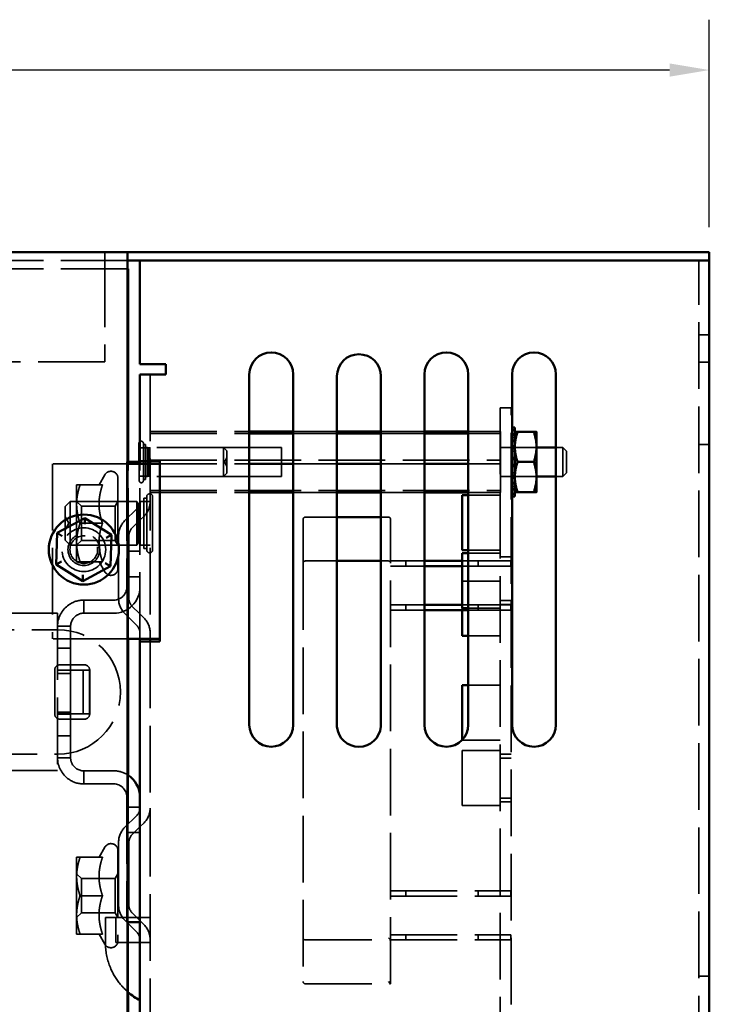
# Model space of a CAD drawing. Units: inches. Extents: x 1.1 to 49.5, y 0.6 to 38.5.
# Drawn here: x 32.4 to 36.3, y 19.6 to 25.3 of the extents above; entities that cross this region are included whole.
import ezdxf

# ---------------------------------------------------------------- set-up
doc = ezdxf.new("R2010")
doc.units = ezdxf.units.IN
doc.header["$LTSCALE"] = 2.3
doc.header["$MEASUREMENT"] = 0
doc.linetypes.add('DASHED', pattern=[0.2067, 0.1654, -0.0413])
for name, color, linetype, lineweight in [('Dimension (ANSI)', 7, 'Continuous', 25), ('Hidden (ANSI)', 7, 'DASHED', 35), ('Visible (ANSI)', 7, 'Continuous', 50)]:
    doc.layers.add(name, color=color, linetype=linetype, lineweight=lineweight)
doc.styles.add('Note Text (ANSI)', font='tahoma.ttf')
doc.dimstyles.new('Default (ANSI)', dxfattribs={"dimscale": 2.3, "dimtxt": 0.12, "dimasz": 0.098425, "dimexe": 0.125, "dimexo": 0.0625, "dimgap": 0.031496, "dimtad": 0, "dimtih": 1, "dimtoh": 1, "dimrnd": 1e-08, "dimzin": 0, "dimdsep": 46, "dimtxsty": 'Note Text (ANSI)', "dimcen": 0.09, "dimdle": 0.393701, "dimclrd": 256, "dimclre": 256, "dimclrt": 256, "dimadec": 0, "dimazin": 1, "dimtfac": 1, "dimtofl": 0, "dimtmove": 0, "dimatfit": 3, "dimfxl": 1, "dimtolj": 1, "dimtzin": 4, "dimlwd": -1, "dimlwe": -1, "dimarcsym": 0})

# ---------------------------------------------------------------- blocks, each defined once
blk = doc.blocks.new('*D26')
at = {"layer": 'Defpoints', "color": 0, "transparency": 16777216}
for p in [(26.2695, 24.9726), (36.3173, 23.933), (26.2695, 23.839)]:
    blk.add_point(p, dxfattribs=at)
at = {"layer": 'Dimension (ANSI)', "transparency": 16777216}
for p, q in [((26.2695, 23.9828), (26.2695, 25.2601)), ((36.3173, 24.0768), (36.3173, 25.2601)), ((26.4958, 24.9726), (30.7799, 24.9726)), ((36.0909, 24.9726), (31.8069, 24.9726))]:
    blk.add_line(p, q, dxfattribs=at)
for points in [[(26.4958, 25.0103), (26.4958, 24.9349), (26.2695, 24.9726)], [(36.0909, 25.0103), (36.0909, 24.9349), (36.3173, 24.9726)]]:
    blk.add_solid(points, dxfattribs=at)
at = {"layer": 'Dimension (ANSI)', "transparency": 16777216, "insert": (30.8523, 25.1163), "char_height": 0.276, "attachment_point": 1, "style": 'Note Text (ANSI)'}
blk.add_mtext('\\A1;10.05', dxfattribs=at)

msp = doc.modelspace()

# ---------------------------------------------------------------- linework, layer by layer
at = {"layer": 'Hidden (ANSI)'}
for p, q in [((32.9971, 23.886), (26.3173, 23.886)), ((32.8673, 23.886), (32.8673, 23.933)), ((32.8673, 23.886), (32.8673, 23.308)), ((36.2583, 14.986), (36.2583, 23.886)), ((32.9971, 23.839), (29.8995, 23.839)), ((36.3173, 23.461), (36.2583, 23.461)), ((32.8673, 23.308), (31.223, 23.308)), ((36.3173, 23.3048), (36.2583, 23.3048)), ((33.1263, 23.236), (33.1263, 22.741)), ((35.1861, 23.046), (35.1236, 23.046)), ((35.1236, 23.046), (35.1236, 15.796)), ((35.1861, 15.796), (35.1861, 23.046)), ((35.1919, 22.9322), (35.1861, 22.9322)), ((33.1263, 22.9099), (33.6919, 22.9099)), ((33.1263, 22.8988), (33.6919, 22.8988)), ((33.9419, 22.9099), (34.1923, 22.9099)), ((33.9419, 22.8988), (34.1923, 22.8988)), ((34.4423, 22.9099), (34.6919, 22.9099)), ((34.4423, 22.8988), (34.6919, 22.8988)), ((34.9419, 22.9099), (35.1263, 22.9099)), ((34.9419, 22.8988), (35.1263, 22.8988)), ((35.1263, 22.8988), (35.1263, 22.9099)), ((35.1263, 22.7249), (35.1263, 22.8988)), ((35.1861, 22.918), (35.1919, 22.918)), ((35.1919, 22.8939), (35.1861, 22.8939)), ((35.1861, 22.8888), (35.2075, 22.8888)), ((35.1861, 22.8765), (35.2075, 22.8765)), ((33.1263, 22.8175), (33.0673, 22.8175)), ((33.0873, 22.6294), (33.0873, 22.8427)), ((33.0873, 22.8367), (33.0991, 22.8367)), ((33.0991, 22.6353), (33.0991, 22.8367)), ((33.1113, 22.818), (33.0991, 22.818)), ((33.1113, 22.818), (33.1113, 22.654)), ((33.1154, 22.8098), (33.1113, 22.818)), ((33.1195, 22.8098), (33.1236, 22.818)), ((33.1236, 22.654), (33.1236, 22.818)), ((33.545, 22.818), (33.1236, 22.818)), ((33.545, 22.818), (33.8763, 22.818)), ((33.545, 22.818), (33.545, 22.654)), ((33.5636, 22.7994), (33.545, 22.818)), ((33.8763, 22.818), (33.8763, 22.654)), ((35.1861, 22.8185), (35.1236, 22.8185)), ((35.1263, 22.818), (35.1861, 22.818)), ((35.1861, 22.8601), (35.2075, 22.8601)), ((35.1861, 22.8549), (35.1919, 22.8549)), ((35.1861, 22.8266), (35.1919, 22.8266)), ((35.1861, 22.818), (35.331, 22.818)), ((35.1919, 22.8133), (35.1861, 22.8133)), ((35.4419, 22.818), (35.4813, 22.818)), ((35.4813, 22.654), (35.4813, 22.818)), ((35.5013, 22.798), (35.4813, 22.818)), ((36.3173, 22.836), (36.2583, 22.836)), ((33.1154, 22.8098), (33.1154, 22.6622)), ((33.1195, 22.8098), (33.1195, 22.6622)), ((33.5494, 22.736), (33.5636, 22.7606)), ((33.5636, 22.7994), (33.5636, 22.6726)), ((35.1861, 22.7982), (35.2075, 22.7982)), ((35.1861, 22.7601), (35.1919, 22.7601)), ((35.5013, 22.798), (35.5013, 22.674)), ((32.9522, 22.726), (32.5684, 22.726)), ((32.5684, 22.726), (32.5684, 21.726)), ((32.9771, 22.726), (32.9522, 22.726)), ((32.9973, 22.726), (32.9771, 22.726)), ((32.9926, 22.666), (32.9926, 22.736)), ((32.9973, 22.736), (32.9926, 22.736)), ((32.9995, 21.726), (32.9995, 22.736)), ((33.0636, 22.736), (33.0636, 22.6294)), ((33.0673, 21.726), (33.0673, 22.726)), ((33.1263, 22.7471), (35.1263, 22.7471)), ((33.1263, 22.726), (33.1263, 21.726)), ((33.1263, 22.7249), (33.6919, 22.7249)), ((33.5494, 22.736), (33.5636, 22.7114)), ((33.9419, 22.7249), (34.1923, 22.7249)), ((34.4423, 22.7249), (34.6919, 22.7249)), ((34.9419, 22.7249), (35.1263, 22.7249)), ((35.1263, 22.5621), (35.1263, 22.7249)), ((35.1861, 22.7524), (35.1919, 22.7524)), ((35.1861, 22.7196), (35.1919, 22.7196)), ((35.1919, 22.712), (35.1861, 22.712)), ((32.8341, 22.605), (32.8676, 22.663)), ((32.9926, 22.666), (32.9926, 22.0224)), ((33.1263, 22.6545), (33.0673, 22.6545)), ((33.1113, 22.654), (33.0991, 22.654)), ((33.1154, 22.6622), (33.1113, 22.654)), ((33.1195, 22.6622), (33.1236, 22.654)), ((33.545, 22.654), (33.1236, 22.654)), ((33.5636, 22.6726), (33.545, 22.654)), ((33.545, 22.654), (33.8763, 22.654)), ((35.1861, 22.6535), (35.1236, 22.6535)), ((35.1263, 22.654), (35.1861, 22.654)), ((35.1861, 22.6738), (35.2075, 22.6738)), ((35.1861, 22.6587), (35.1919, 22.6587)), ((35.1861, 22.654), (35.331, 22.654)), ((35.1861, 22.6454), (35.1919, 22.6454)), ((35.4419, 22.654), (35.4813, 22.654)), ((35.5013, 22.674), (35.4813, 22.654)), ((32.7063, 22.605), (32.7063, 22.4955)), ((32.8537, 22.605), (32.7258, 22.605)), ((32.9423, 22.643), (32.9423, 22.129)), ((33.0873, 22.6353), (33.0991, 22.6353)), ((35.1919, 22.6171), (35.1861, 22.6171)), ((35.1861, 22.6119), (35.2075, 22.6119)), ((35.1861, 22.5955), (35.2075, 22.5955)), ((33.1063, 22.5377), (33.1063, 22.2344)), ((33.1263, 22.5732), (35.1263, 22.5732)), ((33.1263, 22.5621), (33.6919, 22.5621)), ((33.14, 22.2344), (33.14, 22.5377)), ((33.9419, 22.5621), (34.1923, 22.5621)), ((34.4423, 22.5621), (34.6919, 22.5621)), ((34.9419, 22.5621), (35.1263, 22.5621)), ((35.1236, 22.546), (34.9419, 22.546)), ((35.1861, 22.5832), (35.2075, 22.5832)), ((35.1861, 22.5781), (35.1919, 22.5781)), ((35.1919, 22.5541), (35.1861, 22.5541)), ((35.1861, 22.5398), (35.1919, 22.5398)), ((32.64, 22.4813), (32.6697, 22.511)), ((32.64, 22.2908), (32.64, 22.4813)), ((32.6697, 22.261), (32.6697, 22.511)), ((32.6697, 22.511), (33.05, 22.511)), ((32.7333, 22.484), (32.7063, 22.5111)), ((32.7063, 22.4955), (32.7063, 22.2765)), ((32.7333, 22.288), (32.7333, 22.484)), ((32.7333, 22.484), (32.9266, 22.484)), ((32.9266, 22.484), (32.9423, 22.5111)), ((32.9266, 22.484), (32.9266, 22.288)), ((33.05, 22.511), (33.05, 22.261)), ((33.0562, 22.4985), (33.05, 22.511)), ((33.0562, 22.2735), (33.0562, 22.4985)), ((33.0625, 22.4985), (33.0687, 22.511)), ((33.0625, 22.2735), (33.0625, 22.4985)), ((33.1263, 22.5105), (33.0673, 22.5105)), ((33.0687, 22.261), (33.0687, 22.511)), ((33.0687, 22.511), (33.0894, 22.511)), ((33.0894, 22.5292), (33.0894, 22.2428)), ((33.1063, 22.5292), (33.0894, 22.5292)), ((32.6616, 22.386), (32.64, 22.4235)), ((33.05, 22.4693), (32.9803, 22.3996)), ((33.0673, 22.4031), (33.0917, 22.4276)), ((34.1923, 22.421), (34.0111, 22.421)), ((34.4861, 22.421), (34.4423, 22.421)), ((32.6616, 22.386), (32.64, 22.3485)), ((32.8537, 22.386), (32.7258, 22.386)), ((33.022, 22.3579), (33.0673, 22.4031)), ((33.9986, 22.4085), (33.9986, 22.1585)), ((34.4986, 22.1585), (34.4986, 22.4085)), ((32.9458, 22.3162), (32.9458, 21.9558)), ((33.0048, 21.9558), (33.0048, 22.3162)), ((32.64, 22.2908), (32.6697, 22.261)), ((32.6697, 22.261), (33.05, 22.261)), ((32.7333, 22.288), (32.7063, 22.2609)), ((32.7063, 22.2765), (32.7063, 22.167)), ((32.7333, 22.288), (32.9266, 22.288)), ((32.9266, 22.288), (32.9423, 22.2609)), ((33.0562, 22.2735), (33.05, 22.261)), ((33.0625, 22.2735), (33.0687, 22.261)), ((33.1263, 22.2615), (33.0673, 22.2615)), ((33.0687, 22.261), (33.0894, 22.261)), ((33.0673, 22.2263), (32.9926, 22.2263)), ((33.1063, 22.2428), (33.0894, 22.2428)), ((35.1236, 22.233), (34.9419, 22.233)), ((35.1236, 22.2149), (34.9419, 22.2149)), ((32.8537, 22.167), (32.7258, 22.167)), ((32.8341, 22.167), (32.8676, 22.109)), ((33.9986, 22.1585), (33.9986, 19.771)), ((34.1923, 22.171), (34.0111, 22.171)), ((34.4861, 22.171), (34.4423, 22.171)), ((34.4986, 22.171), (34.6919, 22.171)), ((34.4986, 19.7585), (34.4986, 22.1585)), ((34.4986, 22.141), (34.6919, 22.141)), ((34.5861, 22.171), (34.5861, 22.141)), ((34.9061, 22.171), (35.1236, 22.171)), ((34.9061, 22.141), (35.1236, 22.141)), ((34.9986, 22.171), (34.9986, 22.141)), ((35.1236, 22.1947), (35.1861, 22.1947)), ((35.1861, 22.1721), (35.1236, 22.1721)), ((35.1236, 22.171), (35.1836, 22.171)), ((35.1236, 22.141), (35.1836, 22.141)), ((35.1836, 22.171), (35.1836, 22.141)), ((33.0673, 22.0814), (32.9926, 22.0814)), ((35.1236, 22.056), (34.9061, 22.056)), ((32.7467, 21.9477), (32.9179, 21.9477)), ((32.7467, 21.9477), (32.7467, 21.873)), ((33.0673, 21.8689), (33.022, 21.9141)), ((34.4986, 21.921), (34.6919, 21.921)), ((34.5861, 21.921), (34.5861, 21.891)), ((34.9061, 21.921), (35.1236, 21.921)), ((34.9986, 21.921), (34.9986, 21.891)), ((35.1236, 21.9447), (35.1861, 21.9447)), ((35.1861, 21.9221), (35.1236, 21.9221)), ((35.1236, 21.921), (35.1836, 21.921)), ((35.1836, 21.921), (35.1836, 21.891)), ((32.2569, 21.8725), (32.5973, 21.8725)), ((32.5973, 21.8725), (32.5973, 20.9745)), ((32.7467, 21.873), (32.9179, 21.873)), ((32.9803, 21.8724), (33.05, 21.8027)), ((33.0917, 21.8444), (33.0673, 21.8689)), ((34.4986, 21.891), (34.6919, 21.891)), ((34.9061, 21.9019), (34.9061, 21.891)), ((35.1236, 21.9019), (34.9419, 21.9019)), ((34.9419, 21.891), (35.1236, 21.891)), ((35.1236, 21.891), (35.1836, 21.891)), ((29.5673, 21.7785), (32.601, 21.7785)), ((32.5973, 21.7983), (32.5973, 21.6733)), ((32.672, 21.7983), (32.5973, 21.7983)), ((32.672, 21.6733), (32.672, 21.7983)), ((32.9522, 21.726), (32.5684, 21.726)), ((32.9771, 21.726), (32.9522, 21.726)), ((32.9973, 21.726), (32.9771, 21.726)), ((33.1263, 21.711), (33.1263, 16.991)), ((35.1236, 21.743), (34.9419, 21.743)), ((32.5973, 21.6733), (32.672, 21.6733)), ((32.5973, 21.673), (32.672, 21.673)), ((32.672, 21.5485), (32.672, 21.6733)), ((32.611, 21.5785), (32.751, 21.5785)), ((32.581, 21.2985), (32.581, 21.5485)), ((32.5973, 21.5485), (32.672, 21.5485)), ((32.672, 21.5483), (32.5973, 21.5483)), ((32.5973, 21.5482), (32.672, 21.5482)), ((32.5973, 21.548), (32.672, 21.548)), ((32.5973, 21.5285), (32.672, 21.5285)), ((32.672, 21.5485), (32.672, 21.5483)), ((32.672, 21.5483), (32.672, 21.2983)), ((32.672, 21.5483), (32.7428, 21.5483)), ((32.672, 21.548), (32.7093, 21.548)), ((32.7093, 21.548), (32.7801, 21.548)), ((32.7428, 21.5483), (32.7801, 21.5483)), ((32.7428, 21.2983), (32.7428, 21.5483)), ((32.7801, 21.2983), (32.7801, 21.5483)), ((32.781, 21.5485), (32.781, 21.2985)), ((35.1236, 21.4619), (34.9419, 21.4619)), ((32.5973, 21.3085), (32.672, 21.3085)), ((32.672, 21.2983), (32.5973, 21.2983)), ((32.672, 21.2981), (32.5973, 21.2981)), ((32.5973, 21.298), (32.672, 21.298)), ((32.5973, 21.2978), (32.672, 21.2978)), ((32.672, 21.2983), (32.672, 21.2981)), ((32.672, 21.2983), (32.7428, 21.2983)), ((32.672, 21.1733), (32.672, 21.2981)), ((32.7093, 21.298), (32.672, 21.298)), ((32.7801, 21.298), (32.7093, 21.298)), ((32.7428, 21.2983), (32.7801, 21.2983)), ((32.7428, 21.2983), (32.7428, 21.298)), ((32.7801, 21.2983), (32.7801, 21.298)), ((32.751, 21.2685), (32.611, 21.2685)), ((32.5973, 21.1733), (32.5973, 21.0482)), ((32.5973, 21.1733), (32.672, 21.1733)), ((32.5973, 21.173), (32.672, 21.173)), ((32.672, 21.0482), (32.672, 21.1733)), ((35.1236, 21.1489), (34.9065, 21.1489)), ((35.1236, 21.0886), (34.9061, 21.0886)), ((34.9061, 21.0886), (34.9061, 20.7756)), ((29.2178, 21.0685), (32.601, 21.0685)), ((32.5973, 21.0482), (32.672, 21.0482)), ((35.1236, 21.0684), (35.1861, 21.0684)), ((35.1861, 21.0458), (35.1236, 21.0458)), ((32.2569, 20.9745), (32.5973, 20.9745)), ((32.9179, 20.9735), (32.7467, 20.9735)), ((32.7467, 20.8988), (32.7467, 20.9735)), ((32.9995, 19.7109), (32.9995, 20.9492)), ((32.7467, 20.8988), (32.9179, 20.8988)), ((32.9926, 20.8241), (32.9926, 20.1805)), ((35.1236, 20.8184), (35.1861, 20.8184)), ((35.1861, 20.7958), (35.1236, 20.7958)), ((33.0673, 20.7657), (32.9926, 20.7657)), ((35.1236, 20.7756), (34.9061, 20.7756)), ((33.05, 20.7193), (32.9803, 20.6496)), ((33.022, 20.6079), (33.0673, 20.6531)), ((33.0673, 20.6531), (33.0917, 20.6776)), ((32.9458, 20.5662), (32.9458, 20.2058)), ((33.0673, 20.6207), (32.9926, 20.6207)), ((33.0048, 20.2058), (33.0048, 20.5662)), ((32.8341, 20.48), (32.8676, 20.538)), ((32.9423, 20.518), (32.9423, 20.004)), ((32.7063, 20.48), (32.7063, 20.3705)), ((32.8537, 20.48), (32.7258, 20.48)), ((32.7333, 20.359), (32.7063, 20.3861)), ((32.7063, 20.3705), (32.7063, 20.1515)), ((32.7333, 20.163), (32.7333, 20.359)), ((32.7333, 20.359), (32.9266, 20.359)), ((32.9266, 20.359), (32.9423, 20.3861)), ((32.9266, 20.359), (32.9266, 20.163)), ((34.4986, 20.2885), (35.1236, 20.2885)), ((34.5861, 20.2885), (34.5861, 20.2585)), ((34.9986, 20.2885), (34.9986, 20.2585)), ((35.1236, 20.2885), (35.1836, 20.2885)), ((35.1836, 20.2885), (35.1836, 20.2585)), ((32.8537, 20.261), (32.7258, 20.261)), ((34.4986, 20.2585), (35.1236, 20.2585)), ((35.1236, 20.2585), (35.1836, 20.2585)), ((32.9926, 20.1105), (32.9926, 20.1805)), ((32.7333, 20.163), (32.7063, 20.1359)), ((32.7063, 20.1515), (32.7063, 20.042)), ((32.7333, 20.163), (32.9266, 20.163)), ((32.8703, 20.136), (32.9688, 20.136)), ((32.8703, 20.136), (32.8703, 19.9941)), ((32.9266, 20.163), (32.9423, 20.1359)), ((32.9293, 20.136), (32.9293, 19.9941)), ((33.0673, 20.136), (32.9688, 20.136)), ((32.9803, 20.1224), (33.05, 20.0527)), ((33.0673, 20.1189), (33.022, 20.1641)), ((33.0673, 20.136), (33.1263, 20.136)), ((33.0917, 20.0944), (33.0673, 20.1189)), ((32.9926, 20.1105), (32.9973, 20.1105)), ((32.8537, 20.042), (32.7258, 20.042)), ((32.8341, 20.042), (32.8676, 19.984)), ((34.0111, 20.0085), (34.4986, 20.0085)), ((34.4986, 20.0085), (34.4861, 20.021)), ((34.4986, 20.0385), (35.1236, 20.0385)), ((34.4986, 20.0085), (35.1236, 20.0085)), ((34.5861, 20.0385), (34.5861, 20.0085)), ((34.9986, 20.0385), (34.9986, 20.0085)), ((35.1236, 20.0385), (35.1836, 20.0385)), ((35.1236, 20.0085), (35.1836, 20.0085)), ((35.1836, 20.0385), (35.1836, 20.0085)), ((32.9293, 19.9941), (32.9813, 19.9941)), ((33.1263, 19.9941), (32.9813, 19.9941)), ((36.2583, 19.801), (36.3173, 19.801)), ((34.0111, 19.7585), (34.4986, 19.7585)), ((34.4986, 19.7585), (34.4861, 19.771))]:
    msp.add_line(p, q, dxfattribs=at)
for radius in [0.125, 0.0905, 0.079]:
    msp.add_circle((32.7473, 22.236), radius, dxfattribs=at)
for centre, radius, start, end in [((33.0754, 22.8427), 0.0118, 180, 180.0074), ((33.0754, 22.8427), 0.0118, 0, 133.4533), ((33.0754, 22.8427), 0.0118, 359.9926, 0), ((33.1174, 22.8134), 0.0041, 240, 300), ((32.9023, 22.643), 0.04, 0, 150), ((33.1174, 22.6587), 0.0041, 60, 120), ((33.0754, 22.6294), 0.0118, 180, 0), ((33.0754, 22.6294), 0.0118, 179.9926, 180), ((33.0754, 22.6294), 0.0118, 0, 0.0074), ((33.1231, 22.5377), 0.0169, 0, 180), ((33.1231, 22.5377), 0.0169, 180, 180.0062), ((33.1231, 22.5377), 0.0169, 359.9938, 0), ((33.0083, 22.511), 0.059, 315, 0), ((33.0593, 22.5039), 0.00625, 240, 300), ((33.0083, 22.511), 0.118, 315, 0), ((34.0111, 22.4085), 0.0125, 90, 180), ((34.4861, 22.4085), 0.0125, 0, 90), ((33.0638, 22.3162), 0.118, 135, 180), ((33.0638, 22.3162), 0.059, 135, 180), ((33.0593, 22.2681), 0.00625, 60, 120), ((33.1231, 22.2344), 0.0169, 180, 0), ((33.1231, 22.2344), 0.0169, 179.9938, 180), ((33.1231, 22.2344), 0.0169, 0, 0.0062), ((34.0111, 22.1585), 0.0125, 90, 180), ((34.4861, 22.1585), 0.0125, 0, 90), ((32.9023, 22.129), 0.04, 210, 0), ((32.9179, 22.0224), 0.0747, 270, 0), ((32.9179, 22.0224), 0.1494, 270, 0), ((33.0638, 21.9558), 0.118, 180, 225), ((33.0638, 21.9558), 0.059, 180, 225), ((33.0083, 21.761), 0.059, 0, 45), ((33.0083, 21.761), 0.118, 0, 45), ((32.601, 21.4235), 0.355, 270, 90), ((32.611, 21.5485), 0.03, 90, 180), ((32.751, 21.5485), 0.03, 0, 90), ((32.611, 21.2985), 0.03, 180, 270), ((32.751, 21.2985), 0.03, 270, 0), ((32.9179, 20.8241), 0.1494, 57.8959, 90), ((32.9179, 20.8241), 0.0747, 0, 90), ((33.0083, 20.761), 0.059, 315, 0), ((33.0083, 20.761), 0.118, 315, 0), ((33.0638, 20.5662), 0.118, 135, 180), ((33.0638, 20.5662), 0.059, 135, 180), ((32.9023, 20.518), 0.04, 0, 150), ((33.0638, 20.2058), 0.118, 180, 225), ((33.0638, 20.2058), 0.059, 180, 225), ((33.0083, 20.011), 0.118, 0, 45), ((32.9023, 20.004), 0.04, 210, 0), ((33.0083, 20.011), 0.059, 0, 45), ((34.0111, 20.021), 0.0125, 180, 270), ((34.0111, 19.771), 0.0125, 180, 270)]:
    msp.add_arc(centre, radius, start, end, dxfattribs=at)
for points, weights in [([(32.7063, 22.605), (32.7063, 22.605), (32.7258, 22.605)], [1, 1.0379548493, 1]), ([(32.7258, 22.605), (32.7063, 22.5463), (32.7063, 22.4955)], [1, 1.0379548493, 1]), ([(32.8537, 22.605), (32.8341, 22.5463), (32.8341, 22.4955)], [1.02252477542, 1.04957960253, 1]), ([(32.7063, 22.4955), (32.7063, 22.4447), (32.7258, 22.386)], [1, 1.0379548493, 1]), ([(32.8341, 22.4955), (32.8341, 22.4447), (32.8537, 22.386)], [1, 1.04957960253, 1.02252477542]), ([(32.7258, 22.386), (32.7063, 22.3273), (32.7063, 22.2765)], [1, 1.0379548493, 1]), ([(32.8537, 22.386), (32.8341, 22.3273), (32.8341, 22.2765)], [1.02252477542, 1.04957960253, 1]), ([(32.7063, 22.2765), (32.7063, 22.2257), (32.7258, 22.167)], [1, 1.0379548493, 1]), ([(32.8341, 22.2765), (32.8341, 22.2257), (32.8537, 22.167)], [1, 1.04957960253, 1.02252477542]), ([(32.7258, 22.167), (32.7063, 22.167), (32.7063, 22.167)], [1, 1.0379548493, 1]), ([(32.7063, 20.48), (32.7063, 20.48), (32.7258, 20.48)], [1, 1.0379548493, 1]), ([(32.7258, 20.48), (32.7063, 20.4213), (32.7063, 20.3705)], [1, 1.0379548493, 1]), ([(32.8537, 20.48), (32.8341, 20.4213), (32.8341, 20.3705)], [1.02252477542, 1.04957960253, 1]), ([(32.7063, 20.3705), (32.7063, 20.3197), (32.7258, 20.261)], [1, 1.0379548493, 1]), ([(32.8341, 20.3705), (32.8341, 20.3197), (32.8537, 20.261)], [1, 1.04957960253, 1.02252477542]), ([(32.7258, 20.261), (32.7063, 20.2023), (32.7063, 20.1515)], [1, 1.0379548493, 1]), ([(32.8537, 20.261), (32.8341, 20.2023), (32.8341, 20.1515)], [1.02252477542, 1.04957960253, 1]), ([(32.7063, 20.1515), (32.7063, 20.1007), (32.7258, 20.042)], [1, 1.0379548493, 1]), ([(32.8341, 20.1515), (32.8341, 20.1007), (32.8537, 20.042)], [1, 1.04957960253, 1.02252477542]), ([(32.7258, 20.042), (32.7063, 20.042), (32.7063, 20.042)], [1, 1.0379548493, 1])]:
    msp.add_rational_spline(points, weights, degree=2, dxfattribs=at)
for points, knots in [([(32.5973, 21.7983), (32.5973, 21.8465), (32.6222, 21.894), (32.6619, 21.9214), (32.6867, 21.9384), (32.7166, 21.9477), (32.7467, 21.9477)], [0, 0, 0, 0, 0.96776, 0.96776, 0.96776, 1.570796, 1.570796, 1.570796, 1.570796]), ([(32.672, 21.7983), (32.672, 21.827), (32.69, 21.8548), (32.7162, 21.8665), (32.7258, 21.8708), (32.7362, 21.873), (32.7467, 21.873)], [0, 0, 0, 0, 1.150867, 1.150867, 1.150867, 1.570796, 1.570796, 1.570796, 1.570796]), ([(32.5973, 21.0482), (32.5973, 21), (32.6222, 20.9524), (32.6619, 20.9251), (32.6867, 20.9081), (32.7166, 20.8988), (32.7467, 20.8988)], [0, 0, 0, 0, 0.96776, 0.96776, 0.96776, 1.570796, 1.570796, 1.570796, 1.570796]), ([(32.7467, 20.9735), (32.718, 20.9735), (32.6901, 20.9915), (32.6785, 21.0177), (32.6742, 21.0273), (32.672, 21.0377), (32.672, 21.0482)], [0, 0, 0, 0, 1.150867, 1.150867, 1.150867, 1.570796, 1.570796, 1.570796, 1.570796]), ([(32.8703, 19.9941), (32.8703, 19.987), (32.8705, 19.98), (32.8734, 19.9279), (32.8842, 19.8834), (32.9171, 19.8089), (32.937, 19.7777), (32.9717, 19.7369), (32.9843, 19.7242), (32.9973, 19.7128)], [6.3614186, 6.3614186, 6.3614186, 6.3614186, 6.3972138, 6.3972138, 6.6261397, 6.6261397, 6.8145784, 6.8145784, 6.9123038, 6.9123038, 6.9123038, 6.9123038])]:
    msp.add_open_spline(points, degree=3, knots=knots, dxfattribs=at)
at = {"layer": 'Visible (ANSI)'}
for p, q in [((32.9971, 23.933), (26.3173, 23.933)), ((32.9971, 23.933), (36.3173, 23.933)), ((32.9971, 23.933), (32.9971, 23.8374)), ((33.0673, 23.886), (32.9971, 23.886)), ((33.0673, 23.886), (36.1993, 23.886)), ((33.0673, 23.295), (33.0673, 23.886)), ((36.3173, 23.886), (36.1993, 23.886)), ((36.3173, 23.933), (36.3173, 23.886)), ((36.3173, 23.886), (36.3173, 14.986)), ((32.9995, 23.839), (32.9971, 23.839)), ((32.9973, 23.8374), (32.9971, 23.8374)), ((32.9973, 15.0346), (32.9973, 23.8374)), ((32.9995, 22.736), (32.9995, 23.839)), ((33.0673, 23.295), (33.2148, 23.295)), ((33.2148, 23.295), (33.2148, 23.236)), ((33.1853, 23.236), (33.0673, 23.236)), ((33.0673, 22.741), (33.0673, 23.236)), ((33.1853, 23.236), (33.2148, 23.236)), ((33.6919, 21.236), (33.6919, 23.236)), ((33.9419, 23.236), (33.9419, 21.236)), ((34.1923, 21.226), (34.1923, 23.226)), ((34.4423, 23.226), (34.4423, 21.226)), ((34.6919, 21.236), (34.6919, 23.236)), ((34.9419, 23.236), (34.9419, 21.236)), ((35.1919, 21.236), (35.1919, 23.236)), ((35.4419, 23.236), (35.4419, 21.236)), ((35.2075, 22.9322), (35.1919, 22.9322)), ((35.2075, 22.918), (35.2075, 22.9322)), ((33.6919, 22.9099), (33.9419, 22.9099)), ((33.6919, 22.8988), (33.9419, 22.8988)), ((34.1923, 22.9099), (34.4423, 22.9099)), ((34.1923, 22.8988), (34.4423, 22.8988)), ((34.6919, 22.9099), (34.9419, 22.9099)), ((34.6919, 22.8988), (34.9419, 22.8988)), ((35.1919, 22.918), (35.2075, 22.918)), ((35.2075, 22.8939), (35.1919, 22.8939)), ((35.2075, 22.918), (35.2075, 22.8939)), ((35.2075, 22.8549), (35.2075, 22.8939)), ((35.3157, 22.9079), (35.2229, 22.9079)), ((35.331, 22.822), (35.331, 22.9079)), ((33.0636, 22.8427), (33.0636, 22.736)), ((35.1919, 22.8549), (35.2075, 22.8549)), ((35.1919, 22.8266), (35.2075, 22.8266)), ((35.2075, 22.8133), (35.1919, 22.8133)), ((35.2075, 22.8549), (35.2075, 22.8383)), ((35.2075, 22.8383), (35.2075, 22.822)), ((35.2075, 22.822), (35.2075, 22.8133)), ((35.2075, 22.7601), (35.2075, 22.8133)), ((35.331, 22.6501), (35.331, 22.822)), ((35.331, 22.818), (35.4419, 22.818)), ((35.1919, 22.7601), (35.2075, 22.7601)), ((35.2075, 22.7601), (35.2075, 22.7556)), ((33.0673, 22.736), (32.9973, 22.736)), ((33.0476, 22.726), (32.9973, 22.726)), ((33.0476, 22.726), (33.0974, 22.726)), ((33.1813, 22.741), (33.0673, 22.741)), ((33.0673, 22.726), (33.0673, 22.741)), ((33.1813, 22.726), (33.0974, 22.726)), ((33.1263, 22.741), (33.1263, 22.726)), ((33.1813, 22.741), (33.1813, 22.726)), ((33.1813, 22.726), (33.1813, 21.726)), ((33.6919, 22.7249), (33.9419, 22.7249)), ((34.1923, 22.7249), (34.4423, 22.7249)), ((34.6919, 22.7249), (34.9419, 22.7249)), ((35.1919, 22.7524), (35.2075, 22.7524)), ((35.1919, 22.7196), (35.2075, 22.7196)), ((35.2075, 22.712), (35.1919, 22.712)), ((35.2075, 22.7556), (35.2075, 22.7164)), ((35.2075, 22.7164), (35.2075, 22.712)), ((35.2075, 22.6587), (35.2075, 22.712)), ((35.3157, 22.736), (35.2229, 22.736)), ((35.1919, 22.6587), (35.2075, 22.6587)), ((35.1919, 22.6454), (35.2075, 22.6454)), ((35.2075, 22.6587), (35.2075, 22.6501)), ((35.2075, 22.6501), (35.2075, 22.6337)), ((35.331, 22.654), (35.4419, 22.654)), ((35.331, 22.5641), (35.331, 22.6501)), ((35.2075, 22.6171), (35.1919, 22.6171)), ((35.2075, 22.6337), (35.2075, 22.6171)), ((35.2075, 22.5781), (35.2075, 22.6171)), ((33.6919, 22.5621), (33.9419, 22.5621)), ((34.1923, 22.5621), (34.4423, 22.5621)), ((34.6919, 22.5621), (34.9419, 22.5621)), ((34.9419, 22.546), (34.9061, 22.546)), ((34.9061, 22.546), (34.9061, 22.233)), ((35.1919, 22.5781), (35.2075, 22.5781)), ((35.2075, 22.5541), (35.1919, 22.5541)), ((35.1919, 22.5398), (35.2075, 22.5398)), ((35.2075, 22.5781), (35.2075, 22.5541)), ((35.2075, 22.5398), (35.2075, 22.5541)), ((35.3157, 22.5641), (35.2229, 22.5641)), ((34.4423, 22.421), (34.1923, 22.421)), ((32.7536, 22.4155), (32.595, 22.3312)), ((32.7524, 22.3808), (32.7536, 22.4155)), ((32.9058, 22.3202), (32.7536, 22.4155)), ((32.595, 22.3312), (32.5887, 22.1518)), ((32.6244, 22.3128), (32.595, 22.3312)), ((32.8752, 22.304), (32.9058, 22.3202)), ((32.8995, 22.1408), (32.9058, 22.3202)), ((34.9419, 22.233), (34.9061, 22.233)), ((34.9419, 22.2149), (34.9061, 22.2149)), ((34.9061, 22.2149), (34.9061, 21.9019)), ((32.6193, 22.168), (32.5887, 22.1518)), ((32.5887, 22.1518), (32.7409, 22.0566)), ((32.7409, 22.0566), (32.8995, 22.1408)), ((32.8995, 22.1408), (32.8701, 22.1592)), ((34.4423, 22.171), (34.1923, 22.171)), ((34.6919, 22.171), (34.9061, 22.171)), ((34.6919, 22.141), (34.9061, 22.141)), ((32.7422, 22.0912), (32.7409, 22.0566)), ((34.6919, 21.921), (34.9061, 21.921)), ((34.6919, 21.891), (34.9419, 21.891)), ((34.9419, 21.9019), (34.9061, 21.9019)), ((34.9061, 21.891), (34.9061, 21.743)), ((33.0476, 21.726), (32.9973, 21.726)), ((32.9995, 20.9492), (32.9995, 21.726)), ((33.0476, 21.726), (33.0974, 21.726)), ((33.0673, 21.711), (33.0673, 21.726)), ((33.0673, 16.991), (33.0673, 21.711)), ((33.0673, 21.711), (33.1813, 21.711)), ((33.1813, 21.726), (33.0974, 21.726)), ((33.1263, 21.726), (33.1263, 21.711)), ((33.1813, 21.726), (33.1813, 21.711)), ((34.9419, 21.743), (34.9061, 21.743)), ((34.9419, 21.4619), (34.9061, 21.4619)), ((34.9061, 21.4619), (34.9061, 21.1489)), ((34.9065, 21.1489), (34.9061, 21.1489)), ((32.9973, 20.1105), (33.0673, 20.1105)), ((32.9995, 19.349), (32.9995, 19.7109))]:
    msp.add_line(p, q, dxfattribs=at)
msp.add_circle((32.7473, 22.236), 0.2, dxfattribs=at)
for centre, radius, start, end in [((33.8169, 23.236), 0.125, 0, 180), ((34.3173, 23.226), 0.125, 0, 180), ((34.8169, 23.236), 0.125, 0, 180), ((35.3169, 23.236), 0.125, 0, 180), ((33.0754, 22.8427), 0.0118, 133.4533, 180), ((33.8169, 21.236), 0.125, 180, 0), ((34.3173, 21.236), 0.1254, 184.5739, 355.4261), ((34.8169, 21.236), 0.125, 180, 0), ((35.3169, 21.236), 0.125, 180, 0), ((32.9179, 20.8241), 0.1494, 0, 57.8959)]:
    msp.add_arc(centre, radius, start, end, dxfattribs=at)
for points, weights in [([(35.2229, 22.9079), (35.2075, 22.8618), (35.2075, 22.822)], [1.10906450004, 1.0930923738, 1]), ([(35.2075, 22.9079), (35.2075, 22.9079), (35.2229, 22.9079)], [1, 1.0930923738, 1.10906450004]), ([(35.3157, 22.9079), (35.331, 22.9079), (35.331, 22.9079)], [1.10906450004, 1.0930923738, 1]), ([(35.331, 22.822), (35.331, 22.8618), (35.3157, 22.9079)], [1, 1.0930923738, 1.10906450004]), ([(35.2075, 22.822), (35.2075, 22.7821), (35.2229, 22.736)], [1, 1.0930923738, 1.10906450004]), ([(35.3157, 22.736), (35.331, 22.7821), (35.331, 22.822)], [1.10906450004, 1.0930923738, 1]), ([(35.2229, 22.736), (35.2075, 22.6899), (35.2075, 22.6501)], [1.10906450004, 1.0930923738, 1]), ([(35.331, 22.6501), (35.331, 22.6899), (35.3157, 22.736)], [1, 1.0930923738, 1.10906450004]), ([(35.2075, 22.6501), (35.2075, 22.6102), (35.2229, 22.5641)], [1, 1.0930923738, 1.10906450004]), ([(35.3157, 22.5641), (35.331, 22.6102), (35.331, 22.6501)], [1.10906450004, 1.0930923738, 1]), ([(35.2229, 22.5641), (35.2075, 22.5641), (35.2075, 22.5641)], [1.10906450004, 1.0930923738, 1]), ([(35.331, 22.5641), (35.331, 22.5641), (35.3157, 22.5641)], [1, 1.0930923738, 1.10906450004])]:
    msp.add_rational_spline(points, weights, degree=2, dxfattribs=at)
msp.add_open_spline([(32.9973, 19.7128), (33.0093, 19.7022), (33.0216, 19.6927), (33.0452, 19.6766), (33.0565, 19.6698), (33.0673, 19.664)], degree=3, knots=[6.9123038, 6.9123038, 6.9123038, 6.9123038, 7.0032585, 7.0032585, 7.0895662, 7.0895662, 7.0895662, 7.0895662], dxfattribs=at)

# ---------------------------------------------------------------- dimensions: what is measured, and where the dimension line sits
at = {"layer": 'Dimension (ANSI)'}
dim = msp.add_linear_dim(base=(26.2695, 24.9726), p1=(36.3173, 23.933), p2=(26.2695, 23.839), angle=180, dimstyle='Default (ANSI)', override={"dimgap": 0.031496, "dimtih": 0, "dimtoh": 0, "dimdec": 2, "dimtol": 0, "dimlim": 0, "dimtp": 0, "dimtm": 0, "dimtdec": 2, "dimatfit": 1}, dxfattribs=at)
dim.commit()
dim.dimension.update_dxf_attribs({"geometry": '*D26', "text_midpoint": (31.2934, 24.9726), "dimtype": 160})

doc.saveas('drawing.dxf')
